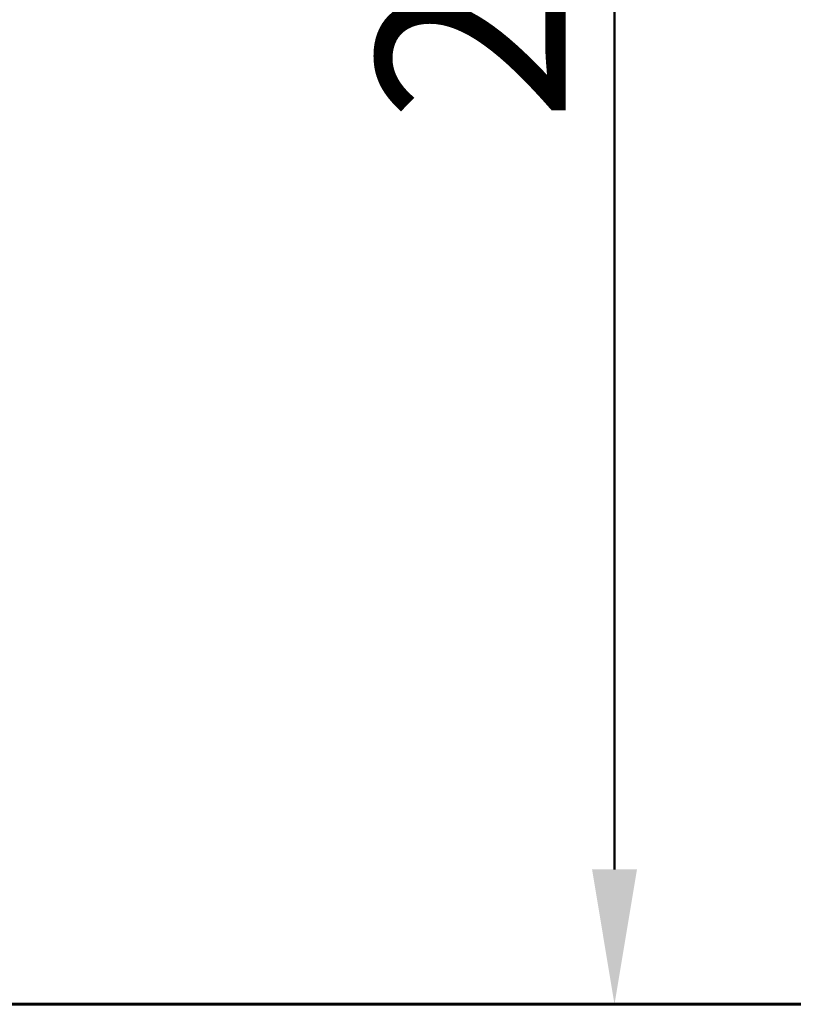
# Model space of a CAD drawing. Units: millimetres. Extents: x 2503 to 19359, y -918 to 14713.
# Drawn here: x 5797 to 6658, y 12001 to 13097 of the extents above; entities that cross this region are included whole.
import ezdxf

# ---------------------------------------------------------------- set-up
doc = ezdxf.new("R2010")
doc.units = ezdxf.units.MM
doc.header["$LTSCALE"] = 60
doc.layers.add('Widoczne (ISO)', color=7, linetype='Continuous', lineweight=60)
doc.layers.add('Wymiar (ISO)', color=7, linetype='Continuous', lineweight=18, true_color=0x00803f)
doc.styles.add('Tekst etykiety (ISO)', font='tahoma.ttf')
doc.dimstyles.new('Domyślne (ISO)', dxfattribs={"dimscale": 60, "dimtxt": 3.5, "dimasz": 2.5, "dimexe": 3.175, "dimexo": 0, "dimgap": 0.762, "dimtad": 1, "dimtoh": 1, "dimdec": 0, "dimrnd": 1e-08, "dimzin": 0, "dimtxsty": 'Tekst etykiety (ISO)', "dimcen": 0.09, "dimdle": 10, "dimclrd": 256, "dimclre": 256, "dimclrt": 256, "dimadec": 0, "dimazin": 0, "dimtfac": 0.714286, "dimtdec": 0, "dimtmove": 0, "dimatfit": 3, "dimfxl": 1, "dimtolj": 1, "dimtzin": 0, "dimlwd": 50, "dimlwe": 50, "dimarcsym": 0})

# ---------------------------------------------------------------- blocks, each defined once
blk = doc.blocks.new('*D6')
at = {"layer": 'Defpoints', "color": 0, "transparency": 16777216}
for p in [(6241.1, 14601.1), (6459, 14601.1), (6236.1, 12001.1)]:
    blk.add_point(p, dxfattribs=at)
at = {"layer": 'Wymiar (ISO)', "lineweight": 50, "transparency": 16777216}
for p, q in [((6241.1, 14601.1), (6649.5, 14601.1)), ((6459, 12151.1), (6459, 14451.1))]:
    blk.add_line(p, q, dxfattribs=at)
at = {"layer": 'Wymiar (ISO)', "transparency": 16777216}
for points in [[(6434, 14451.1), (6484, 14451.1), (6459, 14601.1)], [(6434, 12151.1), (6484, 12151.1), (6459, 12001.1)]]:
    blk.add_solid(points, dxfattribs=at)
at = {"layer": 'Wymiar (ISO)', "lineweight": 50, "transparency": 16777216, "insert": (6194.5, 13301.1), "char_height": 210, "attachment_point": 2, "rotation": 90, "style": 'Tekst etykiety (ISO)'}
blk.add_mtext('\\A1;2600', dxfattribs=at)

msp = doc.modelspace()

# ---------------------------------------------------------------- linework, layer by layer
at = {"layer": 'Widoczne (ISO)'}
msp.add_line((5486.1, 12001.1), (6986.1, 12001.1), dxfattribs=at)

# ---------------------------------------------------------------- dimensions: what is measured, and where the dimension line sits
at = {"layer": 'Wymiar (ISO)', "lineweight": 50}
dim = msp.add_linear_dim(base=(6459, 14601.1), p1=(6236.1, 12001.1), p2=(6241.1, 14601.1), angle=90, dimstyle='Domyślne (ISO)', override={"dimgap": 0.762, "dimtoh": 0, "dimdec": 0, "dimse1": 1, "dimtol": 0, "dimlim": 0, "dimtp": 0, "dimtm": 0, "dimtdec": 0, "dimtofl": 0, "dimatfit": 1}, dxfattribs=at)
dim.commit()
dim.dimension.update_dxf_attribs({"geometry": '*D6', "text_midpoint": (6459, 13301.1), "dimtype": 160})

doc.saveas('drawing.dxf')
